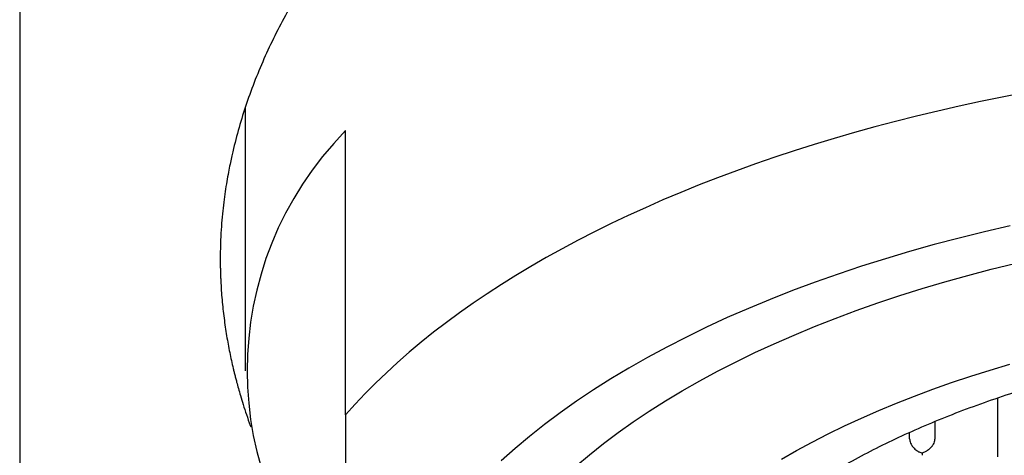
# Model space of a CAD drawing. Units: millimetres. Extents: x 8 to 721, y 12 to 696.
# Drawn here: x 334 to 344, y 676 to 681 of the extents above; entities that cross this region are included whole.
import ezdxf

# ---------------------------------------------------------------- set-up
doc = ezdxf.new("R2010")
doc.units = ezdxf.units.MM

msp = doc.modelspace()

# ---------------------------------------------------------------- linework, layer by layer
at = {"color": 7, "linetype": 'Continuous', "lineweight": 30}
for p, q in [((333.866, 681.515), (333.866, 679.1192)), ((336.116, 679.8992), (336.116, 677.2704)), ((337.116, 676.8292), (337.116, 679.6683)), ((333.866, 679.1192), (333.866, 654.123)), ((343.616, 676.9977), (343.616, 676.4116)), ((342.991, 676.7636), (342.991, 676.592)), ((342.741, 676.592), (342.741, 676.6552))]:
    msp.add_line(p, q, dxfattribs=at)
at = {"color": 7, "linetype": 'Continuous', "lineweight": 30, "flags": 128}
for points in [[(343.8823, 680.0455), (343.6643, 680.0031), (343.448, 679.9587), (343.2334, 679.9122), (343.0207, 679.8636), (342.8099, 679.8129), (342.6012, 679.7601), (342.3945, 679.7054), (342.19, 679.6486), (341.9878, 679.5899), (341.7879, 679.5292), (341.5904, 679.4666), (341.3954, 679.402), (341.2029, 679.3356), (341.013, 679.2673), (340.8259, 679.1972), (340.6415, 679.1252), (340.46, 679.0515), (340.2813, 678.976), (340.1057, 678.8988), (339.9331, 678.8199), (339.7636, 678.7393), (339.5972, 678.6571), (339.4341, 678.5733), (339.2743, 678.4879), (339.1179, 678.401), (338.9649, 678.3126), (338.8153, 678.2227), (338.6693, 678.1313), (338.5269, 678.0386), (338.3881, 677.9444), (338.253, 677.849), (338.1217, 677.7522), (337.9941, 677.6542), (337.8704, 677.555), (337.7506, 677.4545), (337.6348, 677.353), (337.5229, 677.2503), (337.415, 677.1465), (337.3112, 677.0417), (337.2115, 676.9359), (337.116, 676.8292)], [(343.7435, 678.7166), (343.488, 678.6577), (343.2356, 678.5954), (342.9865, 678.5299), (342.741, 678.4612), (342.4991, 678.3892), (342.2611, 678.3141), (342.0271, 678.236), (341.7973, 678.1548), (341.5718, 678.0706), (341.3508, 677.9834), (341.1344, 677.8935), (340.9228, 677.8007), (340.7162, 677.7052), (340.5146, 677.607), (340.3182, 677.5062), (340.1272, 677.4029), (339.9416, 677.2971), (339.7616, 677.1889), (339.5874, 677.0784), (339.419, 676.9656), (339.2566, 676.8507), (339.1003, 676.7337), (338.9501, 676.6147), (338.8062, 676.4938), (338.6687, 676.371)], [(339.4124, 676.3188), (339.5469, 676.4318), (339.6873, 676.5431), (339.8335, 676.6525), (339.9853, 676.7599), (340.1428, 676.8653), (340.3056, 676.9686), (340.4739, 677.0698), (340.6474, 677.1687), (340.826, 677.2653), (341.0095, 677.3595), (341.198, 677.4513), (341.3912, 677.5406), (341.589, 677.6273), (341.7913, 677.7114), (341.9979, 677.7929), (342.2087, 677.8716), (342.4236, 677.9475), (342.6423, 678.0206), (342.8649, 678.0908), (343.091, 678.1581), (343.3205, 678.2223), (343.5534, 678.2836), (343.7893, 678.3418)], [(341.4624, 676.3878), (341.6134, 676.4739), (341.7689, 676.558), (341.9288, 676.6401), (342.0929, 676.72), (342.2611, 676.7977), (342.4333, 676.8733), (342.6094, 676.9465), (342.7893, 677.0174), (342.9728, 677.0859), (343.1599, 677.152), (343.3504, 677.2157), (343.5441, 677.2768), (343.741, 677.3353)]]:
    msp.add_lwpolyline(points, dxfattribs=at)
at = {"color": 7, "linetype": 'Continuous', "lineweight": 30}
msp.add_arc((339.5541, 677.2704), 3.4197, 135.47684, 224.52316, dxfattribs=at)
for points, knots in [([(360.2408, 679.458), (360.2238, 679.5276), (360.1896, 679.6667), (360.1265, 679.8742), (360.0549, 680.0807), (359.9738, 680.2858), (359.8836, 680.4896), (359.7843, 680.6917), (359.6759, 680.8921), (359.5566, 681.094), (359.4259, 681.2971), (359.2833, 681.5011), (359.1311, 681.7025), (358.9722, 681.8978), (358.807, 682.0872), (358.6362, 682.2706), (358.4573, 682.451), (358.2703, 682.6283), (358.0754, 682.8023), (357.8727, 682.973), (357.6623, 683.1401), (357.4408, 683.3064), (357.2076, 683.4715), (356.9627, 683.6351), (356.7101, 683.7942), (356.446, 683.9511), (356.1702, 684.1053), (355.8825, 684.2564), (355.5874, 684.4021), (355.2837, 684.5428), (354.9713, 684.6783), (354.6505, 684.8085), (354.3233, 684.9323), (354.0038, 685.0449), (353.6932, 685.147), (353.3924, 685.2394), (353.0877, 685.3267), (352.7791, 685.4087), (352.467, 685.4855), (352.1516, 685.557), (351.833, 685.6231), (351.5062, 685.6847), (351.1711, 685.7416), (350.8279, 685.7933), (350.4824, 685.8388), (350.1405, 685.8775), (349.8027, 685.9096), (349.4692, 685.9356), (349.1347, 685.9558), (348.7994, 685.9704), (348.4637, 685.9791), (348.1276, 685.9822), (347.7915, 685.9795), (347.4499, 685.971), (347.103, 685.9562), (346.7512, 685.9349), (346.4006, 685.9072), (346.0574, 685.8739), (345.7218, 685.8353), (345.3939, 685.7917), (345.0681, 685.7426), (344.7446, 685.688), (344.4238, 685.628), (344.1057, 685.5624), (343.7906, 685.4916), (343.4735, 685.4141), (343.1549, 685.3297), (342.8352, 685.2382), (342.5198, 685.1411), (342.214, 685.04), (341.9175, 684.9352), (341.6304, 684.8272), (341.3482, 684.7144), (341.0711, 684.5969), (340.7995, 684.4747), (340.5333, 684.348), (340.2729, 684.2168), (340.0142, 684.0791), (339.7576, 683.9345), (339.5038, 683.7831), (339.2572, 683.6272), (339.0211, 683.4692), (338.7956, 683.3095), (338.5802, 683.1483), (338.3722, 682.9835), (338.1715, 682.8152), (337.9785, 682.6437), (337.7932, 682.469), (337.6157, 682.2912), (337.4433, 682.1075), (337.2767, 681.9179), (337.1164, 681.7222), (336.9653, 681.5238), (336.8188, 681.3163), (336.6783, 681.0995), (336.545, 680.8734), (336.4233, 680.6449), (336.3127, 680.4129), (336.2136, 680.1777), (336.1265, 679.9393), (336.0509, 679.6995), (336.011, 679.5385), (335.9911, 679.458)], [0, 0, 0, 0, 0.009777, 0.019558, 0.029339, 0.039116, 0.048893, 0.058674, 0.068455, 0.078233, 0.08851, 0.098792, 0.109074, 0.119351, 0.129129, 0.13891, 0.148691, 0.158468, 0.168246, 0.178027, 0.187808, 0.197586, 0.207871, 0.218161, 0.228451, 0.238736, 0.249498, 0.260265, 0.271032, 0.281794, 0.292724, 0.303659, 0.314595, 0.325525, 0.335089, 0.344656, 0.354224, 0.363788, 0.373352, 0.382919, 0.392487, 0.402051, 0.412105, 0.422163, 0.432221, 0.442275, 0.451839, 0.461406, 0.470974, 0.480538, 0.490102, 0.49967, 0.509238, 0.518802, 0.52886, 0.538922, 0.548985, 0.559043, 0.568587, 0.578134, 0.587682, 0.597226, 0.60677, 0.616318, 0.625865, 0.635409, 0.645442, 0.655478, 0.665515, 0.675547, 0.685121, 0.694699, 0.704277, 0.713852, 0.723426, 0.733004, 0.742582, 0.752156, 0.762216, 0.77228, 0.782343, 0.792403, 0.802055, 0.81171, 0.821366, 0.831017, 0.840669, 0.850325, 0.85998, 0.869632, 0.879771, 0.889915, 0.900059, 0.910198, 0.92133, 0.932468, 0.943606, 0.954738, 0.96605, 0.977369, 0.988687, 1, 1, 1, 1]), ([(335.9911, 679.458), (335.9867, 679.4388), (335.977, 679.3967), (335.9625, 679.3281), (335.9467, 679.2483), (335.9305, 679.1575), (335.9148, 679.0578), (335.9002, 678.9498), (335.8873, 678.8338), (335.8766, 678.7079), (335.869, 678.5721), (335.8662, 678.4603), (335.8659, 678.3797), (335.8662, 678.3336), (335.8669, 678.2915), (335.8679, 678.2498), (335.8693, 678.2085), (335.8732, 678.1181), (335.8826, 677.9803), (335.9024, 677.7976), (335.9283, 677.6219), (335.9592, 677.4542), (335.9844, 677.3395), (335.9998, 677.2749), (336.0041, 677.2573), (336.0086, 677.2389), (336.0134, 677.2197), (336.0185, 677.1997), (336.0239, 677.1789), (336.0332, 677.1435), (336.0473, 677.0917), (336.0688, 677.0167), (336.0953, 676.9297), (336.128, 676.8299), (336.1532, 676.7563), (336.1682, 676.7159), (336.1698, 676.7116)], [0, 0, 0, 0, 0.020955, 0.045964, 0.075026, 0.108141, 0.14531, 0.183979, 0.226236, 0.27208, 0.321512, 0.374531, 0.394158, 0.409588, 0.424891, 0.440068, 0.455118, 0.470042, 0.538687, 0.605459, 0.669333, 0.730309, 0.788387, 0.794477, 0.800861, 0.807543, 0.814524, 0.821804, 0.829382, 0.837258, 0.860458, 0.885916, 0.919167, 0.955617, 0.995268, 1, 1, 1, 1]), ([(340.091, 673.6764), (340.0925, 673.7352), (340.0954, 673.8529), (340.1196, 674.029), (340.1581, 674.2045), (340.2123, 674.3789), (340.2813, 674.5509), (340.3647, 674.7203), (340.4621, 674.8867), (340.5738, 675.0508), (340.7003, 675.2134), (340.8417, 675.374), (340.998, 675.5322), (341.1681, 675.6869), (341.3516, 675.8377), (341.547, 675.9835), (341.7537, 676.124), (341.9711, 676.259), (342.1998, 676.3893), (342.4411, 676.5153), (342.6947, 676.6366), (342.9602, 676.7529), (343.2358, 676.8633), (343.5207, 676.9675), (343.8128, 677.0648), (344.1113, 677.155), (344.4155, 677.2382), (344.7266, 677.3148), (345.0459, 677.385), (345.373, 677.4486), (345.7074, 677.5052), (346.0464, 677.5545), (346.3894, 677.5962), (346.7337, 677.6302), (347.0786, 677.6565), (347.4233, 677.6752), (347.7693, 677.6864), (348.1181, 677.6902), (348.4689, 677.6863), (348.8212, 677.6747), (349.1721, 677.6553), (349.521, 677.6282), (349.8651, 677.5937), (350.2038, 677.552), (350.5366, 677.5033), (350.8648, 677.4475), (351.1899, 677.3842), (351.5111, 677.3135), (351.8277, 677.2354), (352.137, 677.1503), (352.4386, 677.0586), (352.7301, 676.9608), (353.0111, 676.8575), (353.2813, 676.7488), (353.5418, 676.6344), (353.7938, 676.5138), (354.0364, 676.387), (354.2691, 676.2542), (354.4898, 676.1165), (354.6982, 675.974), (354.8927, 675.828), (355.0732, 675.6787), (355.2397, 675.5266), (355.3928, 675.3711), (355.5332, 675.2114), (355.6604, 675.0479), (355.7737, 674.8807), (355.8722, 674.7112), (355.9557, 674.5397), (356.0236, 674.3675), (356.0762, 674.1951), (356.1133, 674.0227), (356.1366, 673.8497), (356.1395, 673.7342), (356.141, 673.6764)], [0, 0, 0, 0, 0.014, 0.028, 0.042, 0.056, 0.07, 0.08375, 0.0975, 0.11125, 0.125, 0.139, 0.153, 0.167, 0.181, 0.195, 0.20875, 0.2225, 0.23625, 0.25, 0.264, 0.278, 0.292, 0.306, 0.32, 0.33375, 0.3475, 0.36125, 0.375, 0.389, 0.403, 0.417, 0.431, 0.445, 0.45875, 0.4725, 0.48625, 0.5, 0.514, 0.528, 0.542, 0.556, 0.57, 0.58375, 0.5975, 0.61125, 0.625, 0.639, 0.653, 0.667, 0.681, 0.695, 0.70875, 0.7225, 0.73625, 0.75, 0.764, 0.778, 0.792, 0.806, 0.82, 0.83375, 0.8475, 0.86125, 0.875, 0.889, 0.903, 0.917, 0.931, 0.945, 0.95875, 0.9725, 0.98625, 1, 1, 1, 1]), ([(337.116, 676.8292), (337.116, 676.708), (337.116, 676.4656), (337.116, 676.1126), (337.116, 675.7683), (337.116, 675.4564), (337.116, 675.175), (337.116, 674.9224), (337.116, 674.6771), (337.116, 674.4396), (337.116, 674.207), (337.116, 673.9799), (337.116, 673.7588), (337.116, 673.5467), (337.116, 673.3438), (337.116, 673.1581), (337.116, 672.9881), (337.116, 672.8325), (337.116, 672.6837), (337.116, 672.5253), (337.116, 672.3602), (337.116, 672.1902), (337.116, 672.0857), (337.116, 672.0334)], [0, 0, 0, 0, 0.055416, 0.110846, 0.166274, 0.221686, 0.26604, 0.310409, 0.354782, 0.399149, 0.4435, 0.489698, 0.535914, 0.582136, 0.628353, 0.674552, 0.715126, 0.755707, 0.796289, 0.836864, 0.89124, 0.945623, 1, 1, 1, 1]), ([(342.741, 676.592), (342.7414, 676.585), (342.7423, 676.5706), (342.7497, 676.5477), (342.759, 676.5301), (342.7673, 676.5178), (342.7729, 676.5103), (342.7813, 676.5005), (342.7939, 676.4877), (342.8128, 676.4724), (342.8374, 676.4575), (342.856, 676.4511), (342.866, 676.4477)], [0, 0, 0, 0, 0.112763, 0.230864, 0.355555, 0.398846, 0.443025, 0.488124, 0.581242, 0.69752, 0.837086, 1, 1, 1, 1]), ([(342.991, 676.592), (342.9905, 676.585), (342.9896, 676.5706), (342.982, 676.5478), (342.9729, 676.5302), (342.9646, 676.5178), (342.959, 676.5103), (342.9507, 676.5005), (342.938, 676.4878), (342.9189, 676.4727), (342.8944, 676.4576), (342.8759, 676.4511), (342.866, 676.4477)], [0, 0, 0, 0, 0.112763, 0.230864, 0.355554, 0.398845, 0.443024, 0.488123, 0.581241, 0.697519, 0.837085, 1, 1, 1, 1]), ([(342.866, 676.4477), (342.8659, 676.4425), (342.8658, 676.4329), (342.8657, 676.4276), (342.8658, 676.4259), (342.8658, 676.426), (342.8658, 676.426)], [0, 0, 0, 0, 0.411693, 0.765401, 0.920689, 1, 1, 1, 1])]:
    msp.add_open_spline(points, degree=3, knots=knots, dxfattribs=at)

doc.saveas('drawing.dxf')
